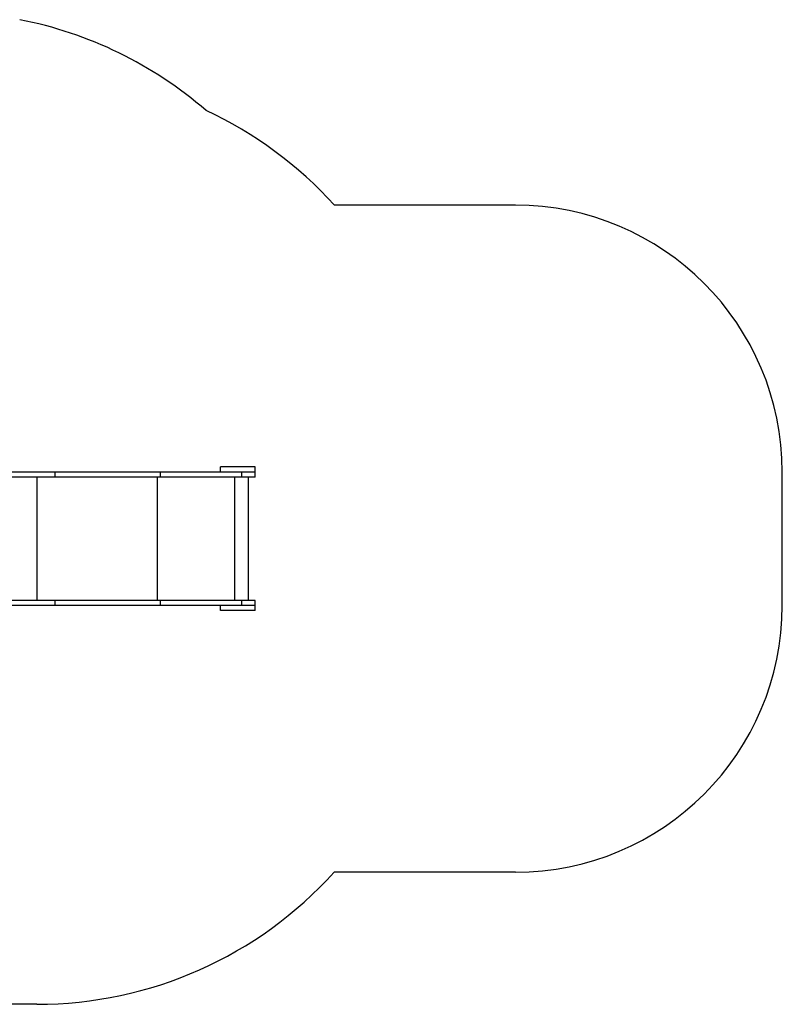
# Model space of a CAD drawing. Units: millimetres. Extents: x 21626 to 29600, y 13838 to 18181.
# Drawn here: x 26743 to 29600, y 14407 to 18098 of the extents above; entities that cross this region are included whole.
import ezdxf

# ---------------------------------------------------------------- set-up
doc = ezdxf.new("R2010")
doc.units = ezdxf.units.MM
doc.layers.add('Default', color=7, linetype='Continuous')

# ---------------------------------------------------------------- blocks, each defined once
blk = doc.blocks.new('SE5')
at = {"layer": 'Default', "color": 7, "linetype": 'Continuous'}
for p, q in [((26876.6, 16402.3), (26662.6, 16402.3)), ((26876.6, 16383.3), (26876.6, 16402.3)), ((27271.2, 16402.3), (26876.6, 16402.3)), ((27271.2, 16383.3), (27271.2, 16402.3)), ((27575.8, 16402.3), (27271.2, 16402.3)), ((27495.2, 16402.3), (27495.2, 16421.3)), ((27625.2, 16421.3), (27495.2, 16421.3)), ((27575.8, 16383.3), (27575.8, 16402.3)), ((27625, 16402.3), (27575.8, 16402.3)), ((27625, 16383.3), (27625, 16402.3)), ((27625.2, 16402.3), (27625, 16402.3)), ((27625.2, 16402.3), (27625.2, 16421.3)), ((26876.6, 16383.3), (26662.6, 16383.3)), ((26808.9, 15921.3), (26808.9, 16383.3)), ((27271.2, 16383.3), (26876.6, 16383.3)), ((27259.3, 15921.3), (27259.3, 16383.3)), ((27575.8, 16383.3), (27271.2, 16383.3)), ((27548.9, 15921.3), (27548.9, 16383.3)), ((27625, 16383.3), (27575.8, 16383.3)), ((27600.1, 15921.3), (27600.1, 16383.3)), ((26876.6, 15921.3), (26662.6, 15921.3)), ((26876.6, 15902.3), (26876.6, 15921.3)), ((27271.2, 15921.3), (26876.6, 15921.3)), ((27271.2, 15902.3), (27271.2, 15921.3)), ((27575.8, 15921.3), (27271.2, 15921.3)), ((27575.8, 15902.3), (27575.8, 15921.3)), ((27625, 15921.3), (27575.8, 15921.3)), ((27625, 15902.3), (27625, 15921.3)), ((26876.6, 15902.3), (26662.6, 15902.3)), ((27271.2, 15902.3), (26876.6, 15902.3)), ((27575.8, 15902.3), (27271.2, 15902.3)), ((27495.2, 15883.3), (27495.2, 15902.3)), ((27625.2, 15883.3), (27495.2, 15883.3)), ((27625, 15902.3), (27575.8, 15902.3)), ((27625.2, 15902.3), (27625, 15902.3)), ((27625.2, 15883.3), (27625.2, 15902.3))]:
    blk.add_line(p, q, dxfattribs=at)
blk = doc.blocks.new('SE4')
at = {"layer": 'Default'}
blk.add_blockref('SE5', (0, 0), dxfattribs=at)
blk = doc.blocks.new('SE3')
at = {"layer": 'Default', "color": 7, "linetype": 'Continuous'}
for p, q in [((28600.1, 17402.3), (27922.1, 17402.3)), ((29600.1, 15902.3), (29600.1, 16402.3)), ((28600.1, 14902.3), (27921.1, 14902.3)), ((26807.6, 14407.3), (24862.8, 14407.3))]:
    blk.add_line(p, q, dxfattribs=at)
blk.add_circle((29600.1, 16152.3), 0.01, dxfattribs=at)
for centre, radius, start, end in [((26457.2, 16625.3), 1500, 48.9967, 79.0049), ((26808.6, 16397.3), 1500, 42.0671, 65.0494), ((28600.1, 16402.3), 1000, 0, 90), ((28600.1, 15902.3), 1000, 270, 0), ((26807.6, 15907.3), 1500, 270, 317.9329)]:
    blk.add_arc(centre, radius, start, end, dxfattribs=at)
blk.add_blockref('SE4', (0, 0))
blk = doc.blocks.new('SE2')
at = {"layer": 'Default'}
blk.add_blockref('SE3', (0, 0), dxfattribs=at)
blk = doc.blocks.new('SE1')
blk.add_blockref('SE2', (0, 0))
blk = doc.blocks.new('SE')
at = {"layer": 'Default'}
blk.add_blockref('SE1', (0, 0), dxfattribs=at)

msp = doc.modelspace()

# ---------------------------------------------------------------- block references
msp.add_blockref('SE', (0, 0))

doc.saveas('drawing.dxf')
